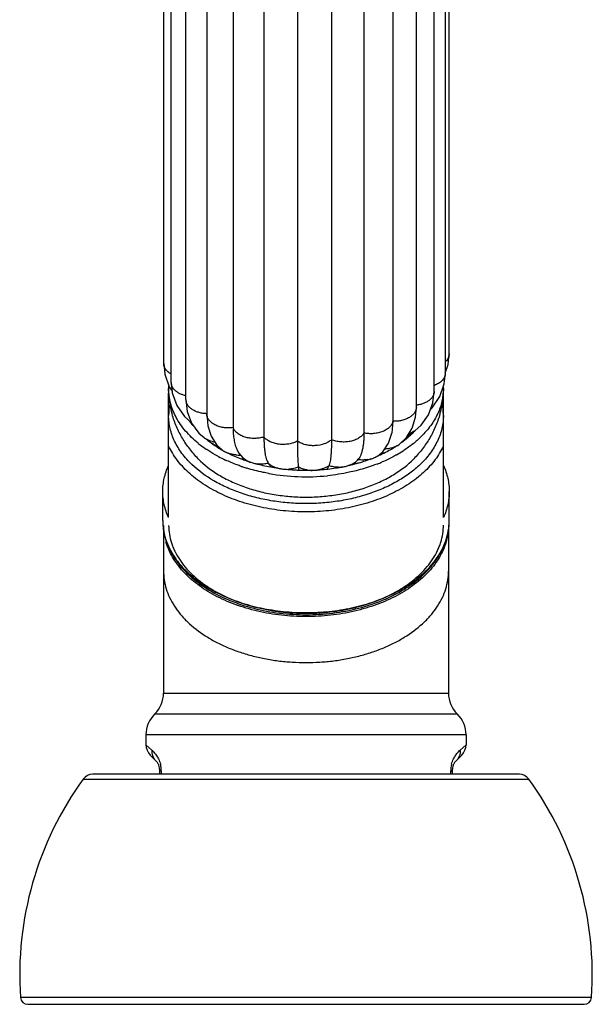
# Model space of a CAD drawing. Units: inches. Extents: x -2 to 23.9, y 5.9 to 12.6.
# Drawn here: x 21.9 to 23.8, y 5.9 to 9.3 of the extents above; entities that cross this region are included whole.
import ezdxf

# ---------------------------------------------------------------- set-up
doc = ezdxf.new("R2010")
doc.units = ezdxf.units.IN
doc.header["$LTSCALE"] = 1.21
doc.header["$MEASUREMENT"] = 0
doc.layers.get('0').update_dxf_attribs({"linetype": 'CONTINUOUS'})

msp = doc.modelspace()

# ---------------------------------------------------------------- linework, layer by layer
at = {"color": 7, "linetype": 'CONTINUOUS'}
for p, q in [((22.3785, 8.0909), (22.3785, 10.6524)), ((23.3552, 8.1244), (23.3552, 10.6523)), ((23.3422, 8.058), (23.3422, 10.586)), ((22.4044, 8.0261), (22.4044, 10.5541)), ((23.3039, 7.9958), (23.3039, 10.5238)), ((22.4545, 7.9676), (22.4545, 10.4955)), ((22.5257, 10.4474), (22.5257, 7.9194)), ((23.2428, 8.307), (23.2428, 10.4698)), ((23.1621, 10.4216), (23.1621, 7.8937)), ((22.6157, 10.3995), (22.6157, 7.8716)), ((23.0636, 10.3814), (23.0636, 7.8535)), ((22.7213, 10.3676), (22.7213, 7.8396)), ((22.836, 10.3535), (22.836, 7.8256)), ((22.9525, 10.3582), (22.9525, 7.8303)), ((23.2428, 7.9417), (23.2428, 8.307)), ((22.3786, 8.091), (22.3824, 8.0544)), ((22.3824, 8.0544), (22.3973, 8.0115)), ((22.4044, 8.0261), (22.4079, 7.9904)), ((22.3953, 7.5642), (22.3953, 7.9899)), ((22.3973, 8.0115), (22.4074, 7.9961)), ((22.4079, 7.9904), (22.4231, 7.9473)), ((23.3353, 7.5642), (23.3353, 7.9899)), ((22.4545, 7.9676), (22.4587, 7.9272)), ((23.2968, 7.9399), (23.3233, 7.9788)), ((22.4231, 7.9473), (22.4497, 7.9096)), ((22.4587, 7.9272), (22.4735, 7.8867)), ((23.292, 7.9354), (23.2968, 7.9399)), ((22.4497, 7.9096), (22.473, 7.8884)), ((22.4735, 7.8867), (22.4981, 7.8533)), ((23.1621, 7.8937), (23.1584, 7.8522)), ((23.2589, 7.8801), (23.2846, 7.9153)), ((22.4981, 7.8533), (22.5167, 7.8374)), ((23.2096, 7.838), (23.229, 7.8698)), ((23.213, 7.8435), (23.2371, 7.8612)), ((23.2371, 7.8612), (23.2589, 7.8801)), ((22.5405, 7.8421), (22.5603, 7.8116)), ((23.1847, 7.8148), (23.2096, 7.838)), ((22.5603, 7.8116), (22.5782, 7.7953)), ((22.5782, 7.7953), (22.5836, 7.7917)), ((22.5788, 7.7949), (22.5798, 7.7941)), ((22.5799, 7.7941), (22.5798, 7.7941)), ((23.1157, 7.7782), (23.1279, 7.7891)), ((22.6496, 7.7683), (22.6516, 7.7665)), ((22.66, 7.7592), (22.6516, 7.7665)), ((23.0414, 7.7602), (23.032, 7.7498)), ((23.0413, 7.7602), (23.0441, 7.7635)), ((23.1157, 7.7782), (23.1155, 7.7781)), ((22.3753, 7.5536), (22.3753, 7.6532)), ((23.3553, 7.5536), (23.3553, 7.6532)), ((22.3778, 7.5372), (22.3778, 6.9633)), ((23.3528, 7.5383), (23.3528, 6.9633)), ((22.3178, 6.8205), (22.3178, 6.7865)), ((23.4128, 6.8205), (23.4128, 6.7865)), ((22.3324, 6.7512), (22.3506, 6.733)), ((23.3799, 6.733), (23.3981, 6.7512)), ((23.5951, 6.6853), (22.1354, 6.6853)), ((22.3653, 6.6853), (22.3653, 6.6976)), ((23.3653, 6.6976), (23.3653, 6.6853)), ((21.9134, 5.8983), (23.8171, 5.8983))]:
    msp.add_line(p, q, dxfattribs=at)
at = {"color": 9, "linetype": 'CONTINUOUS'}
for p, q in [((22.5835, 7.7916), (22.5799, 7.7941)), ((23.1155, 7.7781), (23.1105, 7.7746)), ((22.3778, 6.9633), (23.3528, 6.9633)), ((22.3478, 6.8919), (23.3828, 6.8919)), ((23.4128, 6.8205), (22.3178, 6.8205)), ((22.3178, 6.7865), (22.3378, 6.7683)), ((23.3927, 6.7683), (23.4128, 6.7865)), ((22.37, 6.6976), (22.3653, 6.6976)), ((22.37, 6.6976), (22.37, 6.6853)), ((23.3605, 6.6976), (23.3653, 6.6976)), ((23.3605, 6.6853), (23.3605, 6.6976)), ((22.1031, 6.6688), (23.6274, 6.6688)), ((23.8421, 5.9216), (21.8884, 5.9216))]:
    msp.add_line(p, q, dxfattribs=at)
at = {"color": 7, "linetype": 'CONTINUOUS'}
for points in [[(23.3415, 8.0583), (23.3515, 8.0878), (23.3552, 8.1243)], [(23.3233, 7.9788), (23.3384, 8.0214), (23.3422, 8.0581)], [(23.2846, 7.9153), (23.2997, 7.9561), (23.3039, 7.9958)], [(22.5257, 7.9188), (22.5293, 7.8782), (22.5405, 7.8421)], [(23.229, 7.8698), (23.2401, 7.908), (23.2428, 7.9419)], [(23.1279, 7.7891), (23.1479, 7.8191), (23.1584, 7.8522)], [(22.6293, 7.7959), (22.6349, 7.7859), (22.6496, 7.7683)]]:
    msp.add_lwpolyline(points, dxfattribs=at)
at = {"color": 9, "linetype": 'CONTINUOUS'}
for centre, radius, start, end in [((23.3112, 8.0581), 0.031, 352.325, 359.8542), ((22.5916, 7.9135), 0.1964, 168.5673, 179.9595), ((22.4862, 7.9676), 0.0317, 180.0616, 188.8948), ((23.1398, 7.9137), 0.1955, 0.3956, 11.5248), ((22.5718, 7.9229), 0.1024, 254.1546, 254.8186), ((22.573, 7.9275), 0.1072, 254.8531, 259.3417), ((23.1326, 7.8921), 0.0936, 287.5656, 289.4912), ((22.636, 7.895), 0.1171, 264.5233, 272.876), ((22.711, 7.8549), 0.108, 256.4687, 260.7569), ((23.0574, 7.8712), 0.1103, 262.3956, 263.0299), ((23.0597, 7.8664), 0.1055, 279.3671, 284.553), ((23.0616, 7.8593), 0.0981, 284.5258, 288.6904), ((22.7117, 7.8593), 0.1124, 260.7606, 265.3332), ((22.7964, 7.8356), 0.1065, 255.3395, 259.9554), ((22.7979, 7.8453), 0.1163, 266.0302, 270.5568), ((22.7979, 7.8438), 0.1148, 270.5411, 274.6091), ((22.8875, 7.8376), 0.1123, 260.6857, 264.7483), ((22.8878, 7.841), 0.1156, 264.7446, 269.3483), ((22.8883, 7.8372), 0.1118, 275.2856, 279.938), ((22.9765, 7.8516), 0.1154, 270.0313, 274.2495), ((22.9767, 7.8491), 0.113, 274.2282, 278.6825), ((22.577, 7.5536), 0.2017, 180.586, 184.3739), ((23.1531, 7.5537), 0.2022, 355.6375, 359.993), ((22.5791, 7.5538), 0.2039, 184.3687, 185.805), ((23.1515, 7.5538), 0.2038, 354.7954, 355.6399), ((22.2781, 6.6975), 0.092, 9.4652, 14.4877), ((22.2786, 6.6976), 0.0914, 0.0222, 9.451), ((23.4522, 6.6975), 0.0917, 165.4769, 175.3541), ((23.4507, 6.6976), 0.0902, 175.3398, 180.0115)]:
    msp.add_arc(centre, radius, start, end, dxfattribs=at)
at = {"color": 7, "linetype": 'CONTINUOUS'}
for centre, radius, start, end in [((22.5884, 8.0056), 0.1932, 177.6932, 179.9987), ((22.7233, 8.0058), 0.3281, 180.026, 195.6637), ((23.0076, 8.0057), 0.3277, 345.3129, 359.9823), ((23.1424, 8.0056), 0.1929, 0.0004, 1.3731), ((23.0052, 8.0063), 0.3301, 344.5907, 345.3271), ((22.6752, 8.0354), 0.2521, 214.0783, 218.483), ((23.016, 8.0695), 0.3043, 313.3635, 316.7157), ((23.0265, 8.0594), 0.2897, 316.7463, 317.2819), ((22.7356, 8.1122), 0.3789, 230.9522, 232.1976), ((22.5554, 7.89), 0.0653, 233.7184, 235.651), ((22.5574, 7.893), 0.0689, 235.6512, 239.0597), ((22.7416, 8.0998), 0.3448, 230.444, 231.3179), ((22.7499, 8.1103), 0.3583, 231.3225, 233.9526), ((22.7588, 8.1223), 0.3732, 233.9331, 234.4025), ((22.7664, 8.1329), 0.3862, 234.4102, 237.2644), ((22.9833, 8.1066), 0.3537, 306.1608, 310.8566), ((23.0025, 8.0838), 0.3239, 310.9173, 313.3565), ((22.7526, 8.1348), 0.4071, 232.2461, 236.2045), ((22.5904, 7.892), 0.0875, 246.3369, 248.3524), ((22.7818, 8.1568), 0.4147, 237.2507, 240.4113), ((22.5921, 7.8963), 0.0921, 248.3456, 250.7285), ((22.6282, 7.8675), 0.088, 245.0202, 250.7326), ((22.8126, 8.214), 0.4797, 243.5813, 246.4488), ((22.9181, 8.2136), 0.4792, 294.3867, 296.5119), ((22.9301, 8.1895), 0.4523, 296.5167, 299.4878), ((22.9454, 8.1621), 0.421, 299.5048, 302.621), ((22.9547, 8.1701), 0.4494, 299.415, 302.7439), ((23.1455, 7.8688), 0.0667, 303.9995, 305.9734), ((22.9633, 8.1565), 0.4333, 302.7547, 303.0638), ((22.7929, 8.2001), 0.484, 241.7766, 242.0327), ((22.8029, 8.2196), 0.5058, 242.0603, 245.0722), ((22.825, 8.2422), 0.5105, 246.4328, 249.1836), ((22.6544, 7.8802), 0.1155, 263.1364, 268.5424), ((22.8345, 8.2667), 0.5368, 249.1666, 251.014), ((22.6544, 7.8801), 0.1154, 268.5353, 269.9706), ((22.8393, 8.2803), 0.5512, 251.0058, 251.5251), ((22.8406, 8.2842), 0.5553, 251.5248, 251.8), ((22.9672, 7.8101), 0.0884, 315.9532, 317.0668), ((23.0491, 7.7863), 0.0402, 244.8314, 246.6764), ((22.8822, 8.3092), 0.5815, 285.5649, 286.1804), ((22.8836, 8.3045), 0.5765, 286.1807, 286.5399), ((22.8861, 8.2961), 0.5678, 286.5382, 288.1069), ((22.8928, 8.2756), 0.5462, 288.1072, 290.7281), ((23.0618, 7.8612), 0.0995, 284.1477, 289.3836), ((22.9081, 8.2628), 0.5533, 291.2371, 293.2052), ((22.9115, 8.2282), 0.4953, 293.6683, 293.8867), ((22.913, 8.2248), 0.4915, 293.8863, 294.3904), ((22.8387, 8.3068), 0.6002, 251.0343, 252.2362), ((22.8415, 8.3155), 0.6093, 252.2361, 252.91), ((22.8522, 8.3232), 0.596, 254.5236, 257.0029), ((22.8574, 8.3454), 0.6188, 256.9941, 259.4121), ((23.5756, 8.3252), 1.0177, 214.4504, 215.2238), ((22.8611, 8.3648), 0.6385, 259.4049, 261.7721), ((22.8001, 7.7974), 0.0813, 226.6589, 227.8511), ((22.8647, 8.3928), 0.6668, 264.247, 266.5458), ((22.8651, 8.3991), 0.6731, 266.5426, 267.7446), ((22.8652, 8.4007), 0.6747, 267.7442, 267.9157), ((25.1397, 8.0806), 2.3261, 188.4972, 188.759), ((22.8652, 8.4015), 0.6755, 267.9158, 268.8238), ((22.8653, 8.4027), 0.6767, 268.8237, 271.0994), ((22.8657, 8.394), 0.668, 273.534, 275.8284), ((22.8668, 8.3829), 0.6569, 275.8307, 278.1506), ((21.9741, 8.1631), 1.0572, 335.835, 336.4729), ((22.8689, 8.3682), 0.642, 278.1542, 280.5092), ((22.8776, 8.3263), 0.5992, 283.0879, 285.5527), ((22.9923, 7.7867), 0.0541, 311.3814, 315.2683), ((22.883, 8.2415), 0.5146, 286.6917, 286.9666), ((23.0423, 7.8631), 0.1142, 265.3876, 266.4844), ((22.86, 8.3891), 0.6853, 259.7195, 259.9346), ((22.8646, 8.4203), 0.7168, 260.0059, 267.8589), ((22.8653, 8.4307), 0.7272, 267.8344, 275.8371), ((22.5777, 7.5536), 0.2025, 180, 180.5842), ((22.5893, 7.5537), 0.214, 180.5911, 184.1477), ((23.1414, 7.5537), 0.2139, 355.8602, 359.9956), ((22.5904, 7.5537), 0.2152, 184.1453, 184.4496), ((22.5909, 7.5538), 0.2157, 184.4499, 185.4601), ((23.1399, 7.5538), 0.2153, 355.0896, 355.8631), ((22.2778, 6.9633), 0.1, 314.427, 360), ((23.4528, 6.9633), 0.1, 180, 225.573), ((22.4178, 6.8205), 0.1, 134.427, 180), ((23.3128, 6.8205), 0.1, 0, 45.573), ((22.3678, 6.7866), 0.0501, 180.031, 224.9682), ((23.3627, 6.7866), 0.0501, 315.0318, 359.969), ((22.3153, 6.6976), 0.05, 0, 45), ((23.4153, 6.6976), 0.05, 135, 180), ((22.1354, 6.6453), 0.04, 90, 144.0755), ((23.5951, 6.6453), 0.04, 35.9245, 90), ((23.0278, 5.9988), 1.142, 144.0755, 183.8724), ((22.7027, 5.9988), 1.142, 356.1276, 35.9245), ((21.9134, 5.9233), 0.025, 183.8724, 270), ((23.8171, 5.9233), 0.025, 270, 356.1276)]:
    msp.add_arc(centre, radius, start, end, dxfattribs=at)
at = {"color": 9, "linetype": 'CONTINUOUS'}
for points, knots in [([(23.3552, 8.1243), (23.3552, 8.122), (23.3547, 8.1172), (23.3522, 8.1102), (23.3482, 8.1035), (23.3446, 8.0995), (23.3427, 8.0976)], [0, 0, 0, 0, 0.234393, 0.475431, 0.729303, 1, 1, 1, 1]), ([(22.4036, 8.0549), (22.3999, 8.0571), (22.3946, 8.0608), (22.3887, 8.0665), (22.385, 8.0711), (22.3822, 8.0758), (22.3801, 8.0807), (22.3788, 8.0858), (22.3786, 8.0892), (22.3786, 8.0909)], [0, 0, 0, 0, 0.282963, 0.415018, 0.540826, 0.661007, 0.776688, 0.889194, 1, 1, 1, 1]), ([(23.3419, 8.054), (23.3417, 8.052), (23.3408, 8.0481), (23.3383, 8.0424), (23.3349, 8.037), (23.3304, 8.0319), (23.3251, 8.0272), (23.3166, 8.0214), (23.3094, 8.018), (23.3044, 8.0161)], [0, 0, 0, 0, 0.105896, 0.215245, 0.329547, 0.449991, 0.577393, 0.711857, 1, 1, 1, 1]), ([(22.4544, 7.9807), (22.4508, 7.9815), (22.4439, 7.9835), (22.4342, 7.9875), (22.4256, 7.9923), (22.4182, 7.998), (22.4122, 8.0044), (22.4078, 8.0113), (22.4055, 8.0174), (22.4046, 8.0224), (22.4044, 8.0249), (22.4044, 8.0261)], [0, 0, 0, 0, 0.15086, 0.295382, 0.432183, 0.560306, 0.679785, 0.791605, 0.897418, 0.948929, 1, 1, 1, 1]), ([(23.3039, 7.9958), (23.3039, 7.993), (23.3031, 7.9872), (23.2996, 7.979), (23.2939, 7.9713), (23.2864, 7.9645), (23.2771, 7.9586), (23.2664, 7.9538), (23.2546, 7.9503), (23.2463, 7.9489), (23.2421, 7.9484)], [0, 0, 0, 0, 0.099666, 0.203459, 0.314602, 0.434678, 0.564244, 0.702849, 0.848821, 1, 1, 1, 1]), ([(22.5257, 7.9194), (22.5213, 7.9195), (22.5126, 7.9203), (22.5001, 7.923), (22.4884, 7.927), (22.4779, 7.9322), (22.4691, 7.9386), (22.4621, 7.9459), (22.4571, 7.954), (22.4554, 7.9598), (22.4549, 7.9627)], [0, 0, 0, 0, 0.148243, 0.293066, 0.431998, 0.562959, 0.684911, 0.79763, 0.901837, 1, 1, 1, 1]), ([(22.6157, 7.8716), (22.6102, 7.8709), (22.5992, 7.8702), (22.5828, 7.8716), (22.5673, 7.8752), (22.5555, 7.8801), (22.5472, 7.8849), (22.5417, 7.8889), (22.5369, 7.8933), (22.5329, 7.898), (22.5298, 7.903), (22.5275, 7.9082), (22.526, 7.9135), (22.5257, 7.9171), (22.5257, 7.9188)], [0, 0, 0, 0, 0.146615, 0.292845, 0.434458, 0.568013, 0.631044, 0.691221, 0.748432, 0.802787, 0.854619, 0.904369, 0.952596, 1, 1, 1, 1]), ([(23.2428, 7.9417), (23.2428, 7.9401), (23.2425, 7.9367), (23.2409, 7.9301), (23.2367, 7.9219), (23.2289, 7.9133), (23.2187, 7.9059), (23.2063, 7.9), (23.1924, 7.8959), (23.1775, 7.8936), (23.1673, 7.8934), (23.1621, 7.8937)], [0, 0, 0, 0, 0.04805, 0.096806, 0.19857, 0.30957, 0.431439, 0.563581, 0.70439, 0.851048, 1, 1, 1, 1]), ([(22.4751, 7.7452), (22.4627, 7.7571), (22.4404, 7.7819), (22.4188, 7.8171), (22.4067, 7.8461), (22.4002, 7.868), (22.3963, 7.8901), (22.3953, 7.905), (22.3953, 7.9124)], [0, 0, 0, 0, 0.270501, 0.524273, 0.646268, 0.765763, 0.883433, 1, 1, 1, 1]), ([(23.1621, 7.8937), (23.1618, 7.8919), (23.1609, 7.8883), (23.1585, 7.8831), (23.1553, 7.8781), (23.1512, 7.8734), (23.1464, 7.869), (23.1408, 7.865), (23.1346, 7.8614), (23.1253, 7.8572), (23.1127, 7.8533), (23.0965, 7.8509), (23.0799, 7.8508), (23.0689, 7.8523), (23.0636, 7.8535)], [0, 0, 0, 0, 0.047017, 0.095583, 0.146244, 0.19938, 0.255245, 0.314, 0.375604, 0.439824, 0.574647, 0.715516, 0.858714, 1, 1, 1, 1]), ([(23.3353, 7.9137), (23.3353, 7.9063), (23.3344, 7.8913), (23.3305, 7.869), (23.3241, 7.847), (23.312, 7.8178), (23.2904, 7.7824), (23.268, 7.7573), (23.2556, 7.7454)], [0, 0, 0, 0, 0.116622, 0.2343, 0.353769, 0.475728, 0.729457, 1, 1, 1, 1]), ([(22.7213, 7.8396), (22.7162, 7.838), (22.7055, 7.8356), (22.689, 7.8344), (22.6725, 7.8355), (22.6593, 7.8384), (22.6493, 7.8418), (22.6425, 7.8448), (22.6361, 7.8484), (22.6305, 7.8523), (22.6256, 7.8567), (22.6201, 7.8627), (22.6171, 7.868), (22.6157, 7.8716)], [0, 0, 0, 0, 0.135212, 0.274487, 0.413763, 0.549234, 0.614481, 0.677489, 0.737924, 0.795614, 0.850558, 0.902833, 1, 1, 1, 1]), ([(23.0636, 7.8535), (23.0615, 7.85), (23.0574, 7.845), (23.0509, 7.8395), (23.0451, 7.8356), (23.0388, 7.8321), (23.0318, 7.8291), (23.0244, 7.8266), (23.014, 7.824), (23.003, 7.8226), (22.992, 7.8223), (22.981, 7.8229), (22.9676, 7.825), (22.9574, 7.8282), (22.9525, 7.8303)], [0, 0, 0, 0, 0.100529, 0.154827, 0.211799, 0.271373, 0.333418, 0.397661, 0.463697, 0.599213, 0.667826, 0.736355, 0.871174, 1, 1, 1, 1]), ([(23.237, 7.8612), (23.2356, 7.8601), (23.2295, 7.8561), (23.2228, 7.8529), (23.2176, 7.851)], [0, 0, 0, 0, 0.238365, 1, 1, 1, 1]), ([(22.5438, 7.8243), (22.5414, 7.825), (22.5326, 7.8279), (22.5241, 7.8321), (22.5185, 7.8361)], [0, 0, 0, 0, 0.263603, 1, 1, 1, 1]), ([(22.836, 7.8256), (22.8316, 7.8231), (22.822, 7.8191), (22.8092, 7.8159), (22.7984, 7.8145), (22.7873, 7.8139), (22.7762, 7.8144), (22.7654, 7.8162), (22.7575, 7.818), (22.7501, 7.8204), (22.7431, 7.8234), (22.7366, 7.8268), (22.7291, 7.8318), (22.7241, 7.8363), (22.7213, 7.8396)], [0, 0, 0, 0, 0.12243, 0.252527, 0.319459, 0.387034, 0.522163, 0.588805, 0.654145, 0.71773, 0.779214, 0.838359, 0.894972, 1, 1, 1, 1]), ([(22.9525, 7.8303), (22.9492, 7.8272), (22.9434, 7.8231), (22.9349, 7.8188), (22.9202, 7.8128), (22.904, 7.81), (22.8877, 7.8099), (22.8794, 7.8104), (22.8712, 7.8116), (22.8608, 7.8138), (22.8488, 7.818), (22.84, 7.8228), (22.836, 7.8256)], [0, 0, 0, 0, 0.110433, 0.169594, 0.231033, 0.492089, 0.559496, 0.626661, 0.693089, 0.758343, 0.883693, 1, 1, 1, 1]), ([(23.3353, 7.8093), (23.3276, 7.7927), (23.3078, 7.7599), (23.2676, 7.7162), (23.2264, 7.6844), (23.1891, 7.6615), (23.1586, 7.6456), (23.1261, 7.6314), (23.0802, 7.6144), (23.0194, 7.598), (22.9433, 7.5861), (22.8653, 7.5821), (22.7872, 7.5861), (22.7111, 7.598), (22.6503, 7.6144), (22.6044, 7.6314), (22.572, 7.6456), (22.5414, 7.6615), (22.5041, 7.6844), (22.4629, 7.7162), (22.4228, 7.7599), (22.4029, 7.7927), (22.3953, 7.8093)], [0, 0, 0, 0, 0.050165, 0.103979, 0.161828, 0.192306, 0.223755, 0.256116, 0.289312, 0.357797, 0.428362, 0.5, 0.571638, 0.642203, 0.710688, 0.743884, 0.776245, 0.807694, 0.838172, 0.896021, 0.949835, 1, 1, 1, 1]), ([(22.6082, 7.7813), (22.6069, 7.7817), (22.6017, 7.7831), (22.5966, 7.785), (22.5929, 7.7866)], [0, 0, 0, 0, 0.256202, 1, 1, 1, 1]), ([(23.1608, 7.8028), (23.1565, 7.8015), (23.1476, 7.7993), (23.1386, 7.7983), (23.134, 7.798)], [0, 0, 0, 0, 0.492527, 1, 1, 1, 1]), ([(23.1779, 7.8103), (23.1768, 7.8097), (23.1723, 7.8072), (23.1675, 7.8051), (23.1638, 7.8038)], [0, 0, 0, 0, 0.24217, 1, 1, 1, 1]), ([(22.6248, 7.7785), (22.6234, 7.7786), (22.6178, 7.7793), (22.6123, 7.7803), (22.6082, 7.7813)], [0, 0, 0, 0, 0.253231, 1, 1, 1, 1]), ([(22.6607, 7.7599), (22.6599, 7.7604), (22.6567, 7.7624), (22.6537, 7.7647), (22.6516, 7.7665)], [0, 0, 0, 0, 0.257602, 1, 1, 1, 1]), ([(22.6747, 7.7533), (22.6734, 7.7537), (22.6686, 7.7556), (22.664, 7.7579), (22.6607, 7.7599)], [0, 0, 0, 0, 0.257321, 1, 1, 1, 1]), ([(23.0332, 7.7528), (23.0322, 7.7521), (23.0282, 7.7493), (23.0239, 7.7469), (23.0205, 7.7454)], [0, 0, 0, 0, 0.241538, 1, 1, 1, 1]), ([(23.0413, 7.7602), (23.0407, 7.7595), (23.0382, 7.7569), (23.0354, 7.7545), (23.0332, 7.7528)], [0, 0, 0, 0, 0.241929, 1, 1, 1, 1]), ([(23.0768, 7.7624), (23.0714, 7.7615), (23.0605, 7.7605), (23.0495, 7.7611), (23.044, 7.7617)], [0, 0, 0, 0, 0.498936, 1, 1, 1, 1]), ([(23.1105, 7.7746), (23.1099, 7.7742), (23.1076, 7.7728), (23.1052, 7.7715), (23.1033, 7.7706)], [0, 0, 0, 0, 0.245658, 1, 1, 1, 1]), ([(23.2556, 7.7454), (23.2446, 7.7349), (23.2205, 7.7148), (23.1802, 7.6884), (23.1352, 7.6655), (23.0862, 7.6462), (23.0339, 7.6309), (22.9792, 7.6198), (22.9227, 7.6131), (22.8654, 7.6108), (22.8081, 7.6131), (22.7517, 7.6198), (22.6969, 7.6308), (22.6446, 7.6461), (22.5956, 7.6653), (22.5371, 7.6952), (22.4977, 7.7236), (22.4751, 7.7452)], [0, 0, 0, 0, 0.054086, 0.111139, 0.171026, 0.233477, 0.298106, 0.364442, 0.431951, 0.500056, 0.568163, 0.635676, 0.702018, 0.766657, 0.829121, 0.889022, 1, 1, 1, 1]), ([(22.7364, 7.7495), (22.7309, 7.7483), (22.7196, 7.7467), (22.7082, 7.7468), (22.7026, 7.7473)], [0, 0, 0, 0, 0.496565, 1, 1, 1, 1]), ([(22.7477, 7.7413), (22.7467, 7.7419), (22.7427, 7.7443), (22.739, 7.7472), (22.7364, 7.7495)], [0, 0, 0, 0, 0.259636, 1, 1, 1, 1]), ([(22.7694, 7.7325), (22.7675, 7.7331), (22.76, 7.7353), (22.7527, 7.7384), (22.7477, 7.7413)], [0, 0, 0, 0, 0.260214, 1, 1, 1, 1]), ([(22.8391, 7.7369), (22.8341, 7.7348), (22.8236, 7.7315), (22.8127, 7.7298), (22.8072, 7.7293)], [0, 0, 0, 0, 0.488277, 1, 1, 1, 1]), ([(22.8693, 7.7268), (22.8639, 7.7277), (22.8535, 7.7302), (22.8436, 7.7344), (22.8391, 7.7369)], [0, 0, 0, 0, 0.515672, 1, 1, 1, 1]), ([(22.9306, 7.7339), (22.9288, 7.7331), (22.9214, 7.7301), (22.9136, 7.7281), (22.9076, 7.727)], [0, 0, 0, 0, 0.241818, 1, 1, 1, 1]), ([(22.9434, 7.7411), (22.9424, 7.7404), (22.9383, 7.7377), (22.934, 7.7354), (22.9306, 7.7339)], [0, 0, 0, 0, 0.241298, 1, 1, 1, 1]), ([(22.9765, 7.7362), (22.9709, 7.7362), (22.9596, 7.737), (22.9487, 7.7395), (22.9434, 7.7411)], [0, 0, 0, 0, 0.507618, 1, 1, 1, 1]), ([(23.0205, 7.7454), (23.0193, 7.7448), (23.0144, 7.7427), (23.0093, 7.741), (23.0054, 7.7399)], [0, 0, 0, 0, 0.243767, 1, 1, 1, 1]), ([(22.3763, 7.5332), (22.3775, 7.5218), (22.3817, 7.4989), (22.3938, 7.4655), (22.4114, 7.4333), (22.4343, 7.4025), (22.4621, 7.3736), (22.4946, 7.3467), (22.5313, 7.3223), (22.5578, 7.3081), (22.5717, 7.3015)], [0, 0, 0, 0, 0.108499, 0.219745, 0.335081, 0.455652, 0.582222, 0.715149, 0.854489, 1, 1, 1, 1]), ([(23.1602, 7.3021), (23.174, 7.3088), (23.2005, 7.3231), (23.2373, 7.3477), (23.2697, 7.3748), (23.2974, 7.4039), (23.3201, 7.4349), (23.3375, 7.4673), (23.3493, 7.5009), (23.3534, 7.5239), (23.3544, 7.5353)], [0, 0, 0, 0, 0.145578, 0.284936, 0.41784, 0.54436, 0.664873, 0.780168, 0.891418, 1, 1, 1, 1]), ([(22.3778, 7.3811), (22.3778, 7.3709), (22.3794, 7.3502), (22.3865, 7.3195), (22.3982, 7.2895), (22.4145, 7.2604), (22.4351, 7.2326), (22.4688, 7.1966), (22.5098, 7.1651), (22.5562, 7.1382), (22.5946, 7.1199), (22.6357, 7.1041), (22.6789, 7.091), (22.7239, 7.0807), (22.7703, 7.0733), (22.8175, 7.0688), (22.8493, 7.0678), (22.8653, 7.0678)], [0, 0, 0, 0, 0.048388, 0.097494, 0.147842, 0.199932, 0.254183, 0.310881, 0.431946, 0.496438, 0.563365, 0.632496, 0.703546, 0.776201, 0.850125, 0.924904, 1, 1, 1, 1]), ([(22.8653, 7.0678), (22.8812, 7.0678), (22.913, 7.0688), (22.9602, 7.0733), (23.0066, 7.0807), (23.0516, 7.091), (23.0949, 7.1041), (23.1359, 7.1199), (23.1743, 7.1382), (23.2207, 7.1651), (23.2617, 7.1966), (23.2954, 7.2326), (23.316, 7.2604), (23.3323, 7.2895), (23.3441, 7.3195), (23.3512, 7.3502), (23.3528, 7.3709), (23.3528, 7.3811)], [0, 0, 0, 0, 0.075096, 0.149875, 0.223799, 0.296454, 0.367504, 0.436635, 0.503562, 0.568054, 0.689119, 0.745817, 0.800068, 0.852158, 0.902506, 0.951612, 1, 1, 1, 1]), ([(22.5717, 7.3015), (22.5933, 7.2911), (22.639, 7.2728), (22.7114, 7.2532), (22.7877, 7.2413), (22.8661, 7.2373), (22.9444, 7.2414), (23.0207, 7.2535), (23.093, 7.2732), (23.1386, 7.2917), (23.1602, 7.3021)], [0, 0, 0, 0, 0.118637, 0.242649, 0.370432, 0.50015, 0.629848, 0.757572, 0.881488, 1, 1, 1, 1]), ([(22.3378, 6.7683), (22.3376, 6.7651), (22.3378, 6.7585), (22.3408, 6.7459), (22.3461, 6.7375), (22.3506, 6.733)], [0, 0, 0, 0, 0.252699, 0.506846, 1, 1, 1, 1]), ([(22.3378, 6.7683), (22.339, 6.7672), (22.3446, 6.7619), (22.3496, 6.7559), (22.3531, 6.7509)], [0, 0, 0, 0, 0.209805, 1, 1, 1, 1]), ([(22.3531, 6.7509), (22.3559, 6.7468), (22.3616, 6.7371), (22.3656, 6.7265), (22.3671, 6.7205)], [0, 0, 0, 0, 0.441991, 1, 1, 1, 1]), ([(23.3634, 6.7205), (23.365, 6.7266), (23.3689, 6.7371), (23.3746, 6.7468), (23.3774, 6.7509)], [0, 0, 0, 0, 0.557981, 1, 1, 1, 1]), ([(23.3774, 6.7509), (23.3787, 6.7528), (23.3833, 6.759), (23.3887, 6.7646), (23.3927, 6.7683)], [0, 0, 0, 0, 0.293981, 1, 1, 1, 1]), ([(23.3927, 6.7683), (23.393, 6.7651), (23.3927, 6.7585), (23.3897, 6.7459), (23.3844, 6.7375), (23.3799, 6.733)], [0, 0, 0, 0, 0.252698, 0.506845, 1, 1, 1, 1])]:
    msp.add_open_spline(points, degree=3, knots=knots, dxfattribs=at)
at = {"color": 7, "linetype": 'CONTINUOUS'}
for points, knots in [([(22.4969, 7.818), (22.4889, 7.8245), (22.4737, 7.8379), (22.4533, 7.8595), (22.4357, 7.8822), (22.4211, 7.9058), (22.4096, 7.9301), (22.4014, 7.955), (22.3964, 7.9802), (22.3953, 7.9972), (22.3953, 8.0056)], [0, 0, 0, 0, 0.140008, 0.274781, 0.404551, 0.529761, 0.651067, 0.769282, 0.885287, 1, 1, 1, 1]), ([(23.3353, 8.0056), (23.3353, 7.9984), (23.3344, 7.9838), (23.3308, 7.962), (23.3246, 7.9405), (23.3132, 7.912), (23.2926, 7.8773), (23.2712, 7.8527), (23.2593, 7.8409)], [0, 0, 0, 0, 0.116947, 0.23491, 0.354591, 0.47666, 0.730214, 1, 1, 1, 1]), ([(23.3235, 7.9185), (23.3195, 7.9041), (23.3096, 7.8759), (23.2894, 7.8357), (23.2642, 7.7985), (23.2445, 7.7759), (23.2341, 7.7651)], [0, 0, 0, 0, 0.249838, 0.499729, 0.749617, 1, 1, 1, 1]), ([(22.4965, 7.7651), (22.4861, 7.7757), (22.4666, 7.7982), (22.4416, 7.8351), (22.4214, 7.8749), (22.4114, 7.9029), (22.4074, 7.9172)], [0, 0, 0, 0, 0.250324, 0.500233, 0.750091, 1, 1, 1, 1]), ([(22.6157, 7.8716), (22.6157, 7.8644), (22.6162, 7.8505), (22.6182, 7.8336), (22.6207, 7.8209), (22.6237, 7.8093), (22.6268, 7.801), (22.6293, 7.7959)], [0, 0, 0, 0, 0.278434, 0.537041, 0.659326, 0.777216, 1, 1, 1, 1]), ([(23.0636, 7.8535), (23.0636, 7.8487), (23.0634, 7.8395), (23.0626, 7.826), (23.0613, 7.8133), (23.0593, 7.8014), (23.0568, 7.7904), (23.0536, 7.7802), (23.0495, 7.7712), (23.046, 7.7658), (23.0441, 7.7635)], [0, 0, 0, 0, 0.15197, 0.2962, 0.432701, 0.561573, 0.682951, 0.796446, 0.901859, 1, 1, 1, 1]), ([(22.542, 7.8194), (22.543, 7.8186), (22.5472, 7.8158), (22.5518, 7.8134), (22.5553, 7.8119)], [0, 0, 0, 0, 0.241418, 1, 1, 1, 1]), ([(22.7213, 7.8396), (22.7213, 7.8348), (22.7215, 7.8253), (22.7221, 7.8115), (22.7231, 7.7986), (22.7246, 7.7866), (22.7265, 7.7756), (22.729, 7.7656), (22.7321, 7.7569), (22.7349, 7.7517), (22.7364, 7.7495)], [0, 0, 0, 0, 0.157975, 0.307091, 0.447193, 0.578183, 0.699881, 0.811244, 0.911302, 1, 1, 1, 1]), ([(22.836, 7.8256), (22.836, 7.8161), (22.8361, 7.7985), (22.8365, 7.7772), (22.8371, 7.7621), (22.8376, 7.7525), (22.8382, 7.7442), (22.8387, 7.7392), (22.8391, 7.7369)], [0, 0, 0, 0, 0.3185, 0.596291, 0.718841, 0.828498, 0.922964, 1, 1, 1, 1]), ([(22.9525, 7.8303), (22.9525, 7.8208), (22.9523, 7.8071), (22.9515, 7.7894), (22.9506, 7.7775), (22.9494, 7.7667), (22.9479, 7.7569), (22.9463, 7.7496), (22.9447, 7.7445), (22.9439, 7.7422), (22.9434, 7.7411)], [0, 0, 0, 0, 0.314377, 0.457061, 0.589714, 0.71192, 0.822148, 0.918605, 0.961241, 1, 1, 1, 1]), ([(23.2593, 7.8409), (23.2504, 7.8322), (23.2313, 7.8153), (23.2106, 7.8005), (23.1997, 7.7934)], [0, 0, 0, 0, 0.488747, 1, 1, 1, 1]), ([(22.564, 7.7737), (22.5607, 7.7755), (22.5478, 7.7826), (22.5353, 7.7903), (22.5262, 7.7964)], [0, 0, 0, 0, 0.254173, 1, 1, 1, 1]), ([(22.5836, 7.7917), (22.5842, 7.7913), (22.5867, 7.7899), (22.5891, 7.7886), (22.5911, 7.7877)], [0, 0, 0, 0, 0.245509, 1, 1, 1, 1]), ([(23.1232, 7.7841), (23.1244, 7.7843), (23.1292, 7.7851), (23.134, 7.7862), (23.1375, 7.7873)], [0, 0, 0, 0, 0.253483, 1, 1, 1, 1]), ([(23.1724, 7.8076), (23.1733, 7.808), (23.1769, 7.8098), (23.1803, 7.8118), (23.1828, 7.8134)], [0, 0, 0, 0, 0.256695, 1, 1, 1, 1]), ([(22.4965, 7.7651), (22.5171, 7.744), (22.5537, 7.7161), (22.6085, 7.6869), (22.6549, 7.668), (22.7045, 7.6529), (22.7567, 7.642), (22.8105, 7.6354), (22.8653, 7.6332), (22.92, 7.6354), (22.9739, 7.642), (23.0261, 7.6529), (23.0757, 7.668), (23.122, 7.6869), (23.1769, 7.7161), (23.2135, 7.7441), (23.2341, 7.7651)], [0, 0, 0, 0, 0.110203, 0.169933, 0.232377, 0.297135, 0.363713, 0.431542, 0.500008, 0.568474, 0.636302, 0.702877, 0.767632, 0.830074, 0.889801, 1, 1, 1, 1]), ([(22.6437, 7.7392), (22.639, 7.7408), (22.6208, 7.7473), (22.6029, 7.7548), (22.5898, 7.7609)], [0, 0, 0, 0, 0.253983, 1, 1, 1, 1]), ([(22.6672, 7.7567), (22.6712, 7.7548), (22.6797, 7.7516), (22.6885, 7.7496), (22.6931, 7.7488)], [0, 0, 0, 0, 0.487957, 1, 1, 1, 1]), ([(23.0948, 7.7673), (23.0955, 7.7676), (23.0983, 7.7686), (23.101, 7.7697), (23.1029, 7.7707)], [0, 0, 0, 0, 0.253775, 1, 1, 1, 1]), ([(23.1029, 7.7707), (23.1036, 7.771), (23.1061, 7.7722), (23.1085, 7.7735), (23.1103, 7.7746)], [0, 0, 0, 0, 0.254589, 1, 1, 1, 1]), ([(23.1754, 7.7786), (23.1715, 7.7764), (23.1554, 7.7676), (23.1388, 7.7597), (23.1261, 7.7543)], [0, 0, 0, 0, 0.245501, 1, 1, 1, 1]), ([(22.3753, 7.6532), (22.3753, 7.6608), (22.3761, 7.6759), (22.3799, 7.6984), (22.3862, 7.7207), (22.392, 7.7352), (22.3953, 7.7423)], [0, 0, 0, 0, 0.245661, 0.493116, 0.744048, 1, 1, 1, 1]), ([(22.7377, 7.7149), (22.7312, 7.716), (22.7059, 7.721), (22.6809, 7.7274), (22.6625, 7.7331)], [0, 0, 0, 0, 0.253284, 1, 1, 1, 1]), ([(22.7697, 7.7328), (22.7742, 7.7317), (22.7836, 7.7299), (22.7931, 7.7294), (22.7979, 7.7294)], [0, 0, 0, 0, 0.494746, 1, 1, 1, 1]), ([(22.8782, 7.7261), (22.883, 7.7257), (22.8926, 7.7255), (22.9022, 7.7265), (22.9069, 7.7273)], [0, 0, 0, 0, 0.501756, 1, 1, 1, 1]), ([(23.0369, 7.7244), (23.029, 7.7224), (22.9968, 7.7149), (22.964, 7.7098), (22.9392, 7.7073)], [0, 0, 0, 0, 0.246752, 1, 1, 1, 1]), ([(22.986, 7.737), (22.9907, 7.7374), (22.9999, 7.7387), (23.0089, 7.7411), (23.0133, 7.7427)], [0, 0, 0, 0, 0.508701, 1, 1, 1, 1]), ([(23.1085, 7.7471), (23.1028, 7.7449), (23.0793, 7.7362), (23.0552, 7.729), (23.0369, 7.7244)], [0, 0, 0, 0, 0.245752, 1, 1, 1, 1]), ([(23.3353, 7.7423), (23.3385, 7.7352), (23.3443, 7.7207), (23.3506, 7.6984), (23.3544, 7.6759), (23.3553, 7.6608), (23.3553, 7.6532)], [0, 0, 0, 0, 0.255952, 0.506884, 0.754339, 1, 1, 1, 1]), ([(22.3953, 7.5642), (22.392, 7.5713), (22.3862, 7.5858), (22.3799, 7.608), (22.3761, 7.6306), (22.3753, 7.6457), (22.3753, 7.6532)], [0, 0, 0, 0, 0.255952, 0.506884, 0.754339, 1, 1, 1, 1]), ([(23.3553, 7.6532), (23.3553, 7.6457), (23.3544, 7.6306), (23.3506, 7.608), (23.3443, 7.5858), (23.3385, 7.5713), (23.3353, 7.5642)], [0, 0, 0, 0, 0.245661, 0.493116, 0.744048, 1, 1, 1, 1]), ([(22.3762, 7.5333), (22.3772, 7.5229), (22.3808, 7.502), (22.3905, 7.4715), (22.4046, 7.442), (22.4292, 7.4035), (22.4615, 7.3686), (22.4997, 7.3379), (22.5434, 7.3088), (22.6053, 7.2781), (22.6871, 7.2514), (22.7599, 7.2379), (22.82, 7.2324), (22.8505, 7.2315), (22.8657, 7.2315)], [0, 0, 0, 0, 0.050175, 0.101113, 0.153248, 0.206952, 0.319963, 0.379777, 0.441821, 0.572251, 0.710201, 0.853631, 0.926635, 1, 1, 1, 1]), ([(22.3953, 7.5363), (22.3954, 7.5265), (22.3972, 7.5066), (22.403, 7.4822), (22.4099, 7.463), (22.4184, 7.4438), (22.4317, 7.4204), (22.4518, 7.3936), (22.4845, 7.3592), (22.5242, 7.3289), (22.569, 7.3032), (22.6192, 7.2795), (22.6736, 7.2613), (22.7307, 7.2484), (22.7754, 7.2413), (22.8209, 7.2371), (22.8668, 7.2357), (22.9127, 7.2373), (22.9582, 7.2417), (23.0027, 7.2489), (23.0597, 7.2621), (23.1139, 7.2806), (23.1639, 7.3044), (23.2084, 7.3303), (23.2478, 7.3608), (23.2802, 7.3954), (23.3, 7.4222), (23.3131, 7.4457), (23.3214, 7.4649), (23.3281, 7.4841), (23.3337, 7.5085), (23.3352, 7.5285), (23.3353, 7.5383)], [0, 0, 0, 0, 0.024199, 0.048766, 0.06128, 0.073986, 0.100083, 0.127269, 0.155676, 0.216318, 0.248612, 0.282114, 0.35222, 0.388566, 0.425518, 0.462881, 0.500447, 0.538006, 0.575348, 0.612265, 0.648563, 0.71854, 0.751965, 0.784175, 0.844644, 0.872968, 0.900076, 0.926106, 0.938786, 0.951277, 0.975813, 1, 1, 1, 1]), ([(22.8657, 7.2315), (22.8811, 7.2315), (22.9116, 7.2325), (22.9719, 7.2381), (23.0448, 7.2518), (23.1266, 7.2787), (23.1886, 7.3096), (23.2323, 7.339), (23.2703, 7.3699), (23.3025, 7.405), (23.3269, 7.4437), (23.3407, 7.4734), (23.3502, 7.504), (23.3536, 7.5249), (23.3545, 7.5353)], [0, 0, 0, 0, 0.07344, 0.146509, 0.290028, 0.428008, 0.558406, 0.620416, 0.680186, 0.793101, 0.846765, 0.898873, 0.949805, 1, 1, 1, 1]), ([(23.3525, 7.5272), (23.352, 7.5195), (23.3503, 7.504), (23.3468, 7.4887), (23.3446, 7.4812)], [0, 0, 0, 0, 0.496984, 1, 1, 1, 1]), ([(22.8653, 7.225), (22.8512, 7.225), (22.8231, 7.2258), (22.7676, 7.2304), (22.7001, 7.2418), (22.6356, 7.2609), (22.5874, 7.2804), (22.5537, 7.2968), (22.5224, 7.315), (22.4937, 7.3349), (22.4677, 7.3563), (22.4446, 7.3791), (22.4248, 7.4032), (22.4082, 7.4282), (22.395, 7.4542), (22.3886, 7.4721), (22.386, 7.4811)], [0, 0, 0, 0, 0.072964, 0.145713, 0.288903, 0.427121, 0.493796, 0.558537, 0.621179, 0.68162, 0.739802, 0.795742, 0.849522, 0.901302, 0.951347, 1, 1, 1, 1]), ([(23.3446, 7.4812), (23.342, 7.4722), (23.3355, 7.4542), (23.3224, 7.4283), (23.3058, 7.4032), (23.2859, 7.3792), (23.2629, 7.3564), (23.2369, 7.3349), (23.2081, 7.315), (23.1768, 7.2968), (23.1432, 7.2804), (23.0949, 7.2609), (23.0304, 7.2418), (22.9629, 7.2304), (22.9074, 7.2258), (22.8793, 7.225), (22.8653, 7.225)], [0, 0, 0, 0, 0.048652, 0.098696, 0.150474, 0.204252, 0.260191, 0.318372, 0.378812, 0.441454, 0.506195, 0.57287, 0.71109, 0.854283, 0.927034, 1, 1, 1, 1])]:
    msp.add_open_spline(points, degree=3, knots=knots, dxfattribs=at)

doc.saveas('drawing.dxf')
